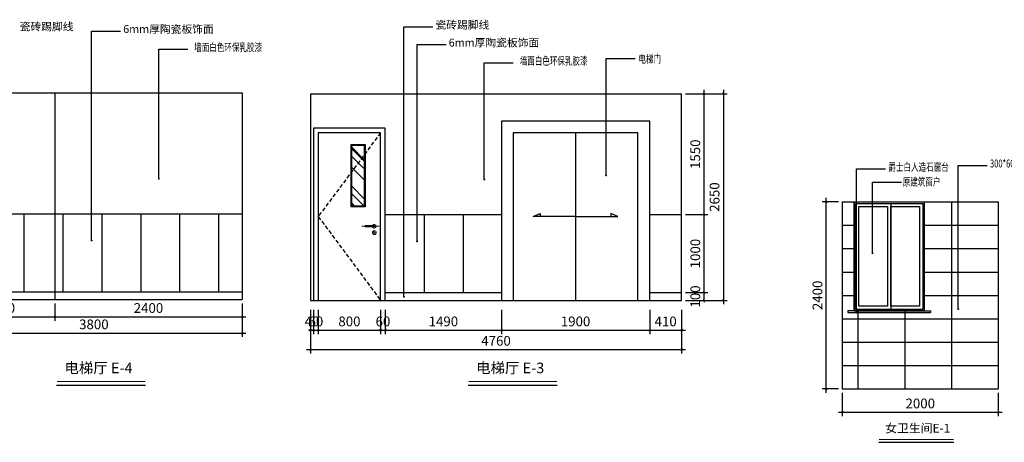
# Model space of a CAD drawing. Extents: x 1055994 to 2215105, y -2924529 to -1091493.
# Drawn here: x 1159893 to 1172519, y -1475000 to -1469578 of the extents above; entities that cross this region are included whole.
import ezdxf
from ezdxf.enums import TextEntityAlignment as Align

# ---------------------------------------------------------------- set-up
doc = ezdxf.new("R2010")
doc.units = 0
doc.header["$LTSCALE"] = 1000
doc.header["$MEASUREMENT"] = 0
doc.linetypes.add('DASHED2', pattern=[0.375, 0.25, -0.125])
doc.layers.get('0').update_dxf_attribs({"color": 8})
doc.layers.get('Defpoints').update_dxf_attribs({"color": 8})
for name, color, linetype in [('6门', 8, 'Continuous'), ('原有墙体', 8, 'Continuous'), ('立面', 8, 'Continuous')]:
    doc.layers.add(name, color=color, linetype=linetype)
doc.styles.add('_HZTXT', font='txt.shx', dxfattribs={"width": 0.8, "bigfont": 'hztxt.shx'})
doc.styles.add('DIM', font='simsun.ttc')
doc.dimstyles.new('50', dxfattribs={"dimscale": 50, "dimtxt": 2.5, "dimasz": 0.5, "dimexe": 1, "dimexo": 1, "dimgap": 1, "dimtad": 1, "dimdec": 0, "dimzin": 0, "dimdsep": 46, "dimtxsty": '_HZTXT', "dimblk": 'ARCHTICK', "dimcen": 0.09, "dimdle": 1, "dimclrd": 140, "dimclre": 140, "dimclrt": 40, "dimadec": 0, "dimazin": 0, "dimtfac": 100, "dimtdec": 0, "dimtix": 1, "dimtmove": 2, "dimatfit": 3, "dimldrblk": 'DOT', "dimfxl": 0, "dimtolj": 1, "dimtzin": 0, "dimarcsym": 0})

# ---------------------------------------------------------------- blocks, each defined once
blk = doc.blocks.new('_ArchTick')
at = {"color": 0, "linetype": 'ByBlock', "const_width": 0.4}
blk.add_lwpolyline([(-0.5, -0.5), (0.5, 0.5)], dxfattribs=at)
blk = doc.blocks.new('*D671')
at = {"layer": 'Defpoints', "color": 0}
for p in [(1170441, -1474315), (1172441, -1474315), (1172441, -1474614)]:
    blk.add_point(p, dxfattribs=at)
at = {"layer": '立面', "color": 140, "lineweight": -2}
for p, q in [((1170441, -1474365), (1170441, -1474664)), ((1172441, -1474365), (1172441, -1474664)), ((1170391, -1474614), (1172491, -1474614))]:
    blk.add_line(p, q, dxfattribs=at)
at = {"layer": '立面', "color": 140, "lineweight": -2, "xscale": 25, "yscale": 25, "zscale": 25, "rotation": 180}
blk.add_blockref('_ArchTick', (1170441, -1474614), dxfattribs=at)
at = {"layer": '立面', "color": 140, "lineweight": -2, "xscale": 25, "yscale": 25, "zscale": 25}
blk.add_blockref('_ArchTick', (1172441, -1474614), dxfattribs=at)
at = {"layer": '立面', "color": 40, "insert": (1171441, -1474502), "char_height": 125, "attachment_point": 5, "style": '_HZTXT'}
blk.add_mtext('\\A1;2000', dxfattribs=at)
blk = doc.blocks.new('_Dot')
at = {"color": 0, "linetype": 'ByBlock', "lineweight": -2}
blk.add_line((-0.5, 0), (-1, 0), dxfattribs=at)
at = {"color": 0, "linetype": 'ByBlock', "const_width": 0.5}
blk.add_lwpolyline([(-0.25, 0, 1), (0.25, 0, 1)], format="xyb", close=True, dxfattribs=at)
blk = doc.blocks.new('*D672')
at = {"layer": 'Defpoints', "color": 0}
for p in [(1170235, -1471915), (1170441, -1471915), (1170441, -1474315)]:
    blk.add_point(p, dxfattribs=at)
at = {"layer": '立面', "color": 140, "lineweight": -2}
for p, q in [((1170391, -1471915), (1170185, -1471915)), ((1170235, -1474365), (1170235, -1471865)), ((1170391, -1474315), (1170185, -1474315))]:
    blk.add_line(p, q, dxfattribs=at)
at = {"layer": '立面', "color": 140, "lineweight": -2, "xscale": 25, "yscale": 25, "zscale": 25}
for p, rotation in [((1170235, -1471915), 90), ((1170235, -1474315), 270)]:
    blk.add_blockref('_ArchTick', p, dxfattribs=dict(at, rotation=rotation))
at = {"layer": '立面', "color": 40, "insert": (1170123, -1473115), "char_height": 125, "attachment_point": 5, "rotation": 90, "style": '_HZTXT'}
blk.add_mtext('\\A1;2400', dxfattribs=at)
blk = doc.blocks.new('*D1379')
at = {"layer": 'Defpoints', "color": 0}
for p in [(1158944, -1473169), (1160344, -1473169), (1160344, -1473390)]:
    blk.add_point(p, dxfattribs=at)
at = {"layer": '原有墙体', "color": 140, "lineweight": -2}
for p, q in [((1158944, -1473219), (1158944, -1473440)), ((1160344, -1473219), (1160344, -1473440)), ((1158894, -1473390), (1160394, -1473390))]:
    blk.add_line(p, q, dxfattribs=at)
at = {"layer": '原有墙体', "color": 140, "lineweight": -2, "xscale": 25, "yscale": 25, "zscale": 25, "rotation": 180}
blk.add_blockref('_ArchTick', (1158944, -1473390), dxfattribs=at)
at = {"layer": '原有墙体', "color": 140, "lineweight": -2, "xscale": 25, "yscale": 25, "zscale": 25}
blk.add_blockref('_ArchTick', (1160344, -1473390), dxfattribs=at)
at = {"layer": '原有墙体', "color": 40, "insert": (1159644, -1473277), "char_height": 125, "attachment_point": 5, "style": '_HZTXT'}
blk.add_mtext('\\A1;1400', dxfattribs=at)
blk = doc.blocks.new('*D1380')
at = {"layer": 'Defpoints', "color": 0}
for p in [(1160344, -1473169), (1162744, -1473169), (1162744, -1473390)]:
    blk.add_point(p, dxfattribs=at)
at = {"layer": '原有墙体', "color": 140, "lineweight": -2}
for p, q in [((1160344, -1473219), (1160344, -1473440)), ((1162744, -1473219), (1162744, -1473440)), ((1160294, -1473390), (1162794, -1473390))]:
    blk.add_line(p, q, dxfattribs=at)
at = {"layer": '原有墙体', "color": 140, "lineweight": -2, "xscale": 25, "yscale": 25, "zscale": 25, "rotation": 180}
blk.add_blockref('_ArchTick', (1160344, -1473390), dxfattribs=at)
at = {"layer": '原有墙体', "color": 140, "lineweight": -2, "xscale": 25, "yscale": 25, "zscale": 25}
blk.add_blockref('_ArchTick', (1162744, -1473390), dxfattribs=at)
at = {"layer": '原有墙体', "color": 40, "insert": (1161544, -1473277), "char_height": 125, "attachment_point": 5, "style": '_HZTXT'}
blk.add_mtext('\\A1;2400', dxfattribs=at)
blk = doc.blocks.new('*D1381')
at = {"layer": 'Defpoints', "color": 0}
for p in [(1158944, -1473273), (1162744, -1473273), (1162744, -1473599)]:
    blk.add_point(p, dxfattribs=at)
at = {"layer": '原有墙体', "color": 140, "lineweight": -2}
for p, q in [((1158944, -1473323), (1158944, -1473649)), ((1162744, -1473323), (1162744, -1473649)), ((1158894, -1473599), (1162794, -1473599))]:
    blk.add_line(p, q, dxfattribs=at)
at = {"layer": '原有墙体', "color": 140, "lineweight": -2, "xscale": 25, "yscale": 25, "zscale": 25, "rotation": 180}
blk.add_blockref('_ArchTick', (1158944, -1473599), dxfattribs=at)
at = {"layer": '原有墙体', "color": 140, "lineweight": -2, "xscale": 25, "yscale": 25, "zscale": 25}
blk.add_blockref('_ArchTick', (1162744, -1473599), dxfattribs=at)
at = {"layer": '原有墙体', "color": 40, "insert": (1160844, -1473487), "char_height": 125, "attachment_point": 5, "style": '_HZTXT'}
blk.add_mtext('\\A1;3800', dxfattribs=at)
blk = doc.blocks.new('A$C68CC41DD')
at = {"color": 8, "lineweight": 18}
blk.add_line((224, 105), (0, 105), dxfattribs=at)
at = {"color": 4}
for p, q in [((62, 112), (182, 112)), ((62, 98), (182, 98)), ((182, 112), (182, 98))]:
    blk.add_line(p, q, dxfattribs=at)
at = {"color": 8, "lineweight": 18}
blk.add_circle((62, 25), 25, dxfattribs=at)
at = {"color": 4, "lineweight": 18}
blk.add_circle((62, 25), 10, dxfattribs=at)
blk.add_arc((62, 105), 25, 16.5555, 343.4445, dxfattribs=at)
at = {"color": 4}
blk.add_arc((62, 105), 7.12, 90, 270, dxfattribs=at)
blk = doc.blocks.new('*D1382')
at = {"layer": 'Defpoints', "color": 0}
for p in [(1163621, -1473250), (1163661, -1473250), (1163661, -1473562)]:
    blk.add_point(p, dxfattribs=at)
at = {"layer": '原有墙体', "color": 140, "lineweight": -2}
for p, q in [((1163621, -1473300), (1163621, -1473612)), ((1163661, -1473300), (1163661, -1473612)), ((1163621, -1473562), (1163596, -1473562)), ((1163621, -1473562), (1163661, -1473562)), ((1163661, -1473562), (1163686, -1473562))]:
    blk.add_line(p, q, dxfattribs=at)
at = {"layer": '原有墙体', "color": 140, "lineweight": -2, "xscale": 25, "yscale": 25, "zscale": 25}
blk.add_blockref('_ArchTick', (1163621, -1473562), dxfattribs=at)
at = {"layer": '原有墙体', "color": 140, "lineweight": -2, "xscale": 25, "yscale": 25, "zscale": 25, "rotation": 180}
blk.add_blockref('_ArchTick', (1163661, -1473562), dxfattribs=at)
at = {"layer": '原有墙体', "color": 40, "insert": (1163641, -1473449), "char_height": 125, "attachment_point": 5, "style": '_HZTXT'}
blk.add_mtext('\\A1;40', dxfattribs=at)
blk = doc.blocks.new('*D1383')
at = {"layer": 'Defpoints', "color": 0}
for p in [(1163661, -1473250), (1163721, -1473250), (1163721, -1473562)]:
    blk.add_point(p, dxfattribs=at)
at = {"layer": '原有墙体', "color": 140, "lineweight": -2}
for p, q in [((1163661, -1473300), (1163661, -1473612)), ((1163721, -1473300), (1163721, -1473612)), ((1163661, -1473562), (1163636, -1473562)), ((1163661, -1473562), (1163721, -1473562)), ((1163721, -1473562), (1163746, -1473562))]:
    blk.add_line(p, q, dxfattribs=at)
at = {"layer": '原有墙体', "color": 140, "lineweight": -2, "xscale": 25, "yscale": 25, "zscale": 25}
blk.add_blockref('_ArchTick', (1163661, -1473562), dxfattribs=at)
at = {"layer": '原有墙体', "color": 140, "lineweight": -2, "xscale": 25, "yscale": 25, "zscale": 25, "rotation": 180}
blk.add_blockref('_ArchTick', (1163721, -1473562), dxfattribs=at)
at = {"layer": '原有墙体', "color": 40, "insert": (1163691, -1473449), "char_height": 125, "attachment_point": 5, "style": '_HZTXT'}
blk.add_mtext('\\A1;60', dxfattribs=at)
blk = doc.blocks.new('*D1384')
at = {"layer": 'Defpoints', "color": 0}
for p in [(1163721, -1473250), (1164521, -1473250), (1164521, -1473562)]:
    blk.add_point(p, dxfattribs=at)
at = {"layer": '原有墙体', "color": 140, "lineweight": -2}
for p, q in [((1163721, -1473300), (1163721, -1473612)), ((1164521, -1473300), (1164521, -1473612)), ((1163671, -1473562), (1164571, -1473562))]:
    blk.add_line(p, q, dxfattribs=at)
at = {"layer": '原有墙体', "color": 140, "lineweight": -2, "xscale": 25, "yscale": 25, "zscale": 25, "rotation": 180}
blk.add_blockref('_ArchTick', (1163721, -1473562), dxfattribs=at)
at = {"layer": '原有墙体', "color": 140, "lineweight": -2, "xscale": 25, "yscale": 25, "zscale": 25}
blk.add_blockref('_ArchTick', (1164521, -1473562), dxfattribs=at)
at = {"layer": '原有墙体', "color": 40, "insert": (1164121, -1473449), "char_height": 125, "attachment_point": 5, "style": '_HZTXT'}
blk.add_mtext('\\A1;800', dxfattribs=at)
blk = doc.blocks.new('*D1385')
at = {"layer": 'Defpoints', "color": 0}
for p in [(1164521, -1473250), (1164581, -1473250), (1164581, -1473562)]:
    blk.add_point(p, dxfattribs=at)
at = {"layer": '原有墙体', "color": 140, "lineweight": -2}
for p, q in [((1164521, -1473300), (1164521, -1473612)), ((1164581, -1473300), (1164581, -1473612)), ((1164521, -1473562), (1164496, -1473562)), ((1164521, -1473562), (1164581, -1473562)), ((1164581, -1473562), (1164606, -1473562))]:
    blk.add_line(p, q, dxfattribs=at)
at = {"layer": '原有墙体', "color": 140, "lineweight": -2, "xscale": 25, "yscale": 25, "zscale": 25}
blk.add_blockref('_ArchTick', (1164521, -1473562), dxfattribs=at)
at = {"layer": '原有墙体', "color": 140, "lineweight": -2, "xscale": 25, "yscale": 25, "zscale": 25, "rotation": 180}
blk.add_blockref('_ArchTick', (1164581, -1473562), dxfattribs=at)
at = {"layer": '原有墙体', "color": 40, "insert": (1164551, -1473449), "char_height": 125, "attachment_point": 5, "style": '_HZTXT'}
blk.add_mtext('\\A1;60', dxfattribs=at)
blk = doc.blocks.new('*D1386')
at = {"layer": 'Defpoints', "color": 0}
for p in [(1164581, -1473250), (1166071, -1473250), (1166071, -1473562)]:
    blk.add_point(p, dxfattribs=at)
at = {"layer": '原有墙体', "color": 140, "lineweight": -2}
for p, q in [((1164581, -1473300), (1164581, -1473612)), ((1166071, -1473300), (1166071, -1473612)), ((1164531, -1473562), (1166121, -1473562))]:
    blk.add_line(p, q, dxfattribs=at)
at = {"layer": '原有墙体', "color": 140, "lineweight": -2, "xscale": 25, "yscale": 25, "zscale": 25, "rotation": 180}
blk.add_blockref('_ArchTick', (1164581, -1473562), dxfattribs=at)
at = {"layer": '原有墙体', "color": 140, "lineweight": -2, "xscale": 25, "yscale": 25, "zscale": 25}
blk.add_blockref('_ArchTick', (1166071, -1473562), dxfattribs=at)
at = {"layer": '原有墙体', "color": 40, "insert": (1165326, -1473449), "char_height": 125, "attachment_point": 5, "style": '_HZTXT'}
blk.add_mtext('\\A1;1490', dxfattribs=at)
blk = doc.blocks.new('*D1387')
at = {"layer": 'Defpoints', "color": 0}
for p in [(1166071, -1473250), (1167971, -1473250), (1167971, -1473562)]:
    blk.add_point(p, dxfattribs=at)
at = {"layer": '原有墙体', "color": 140, "lineweight": -2}
for p, q in [((1166071, -1473300), (1166071, -1473612)), ((1167971, -1473300), (1167971, -1473612)), ((1166021, -1473562), (1168021, -1473562))]:
    blk.add_line(p, q, dxfattribs=at)
at = {"layer": '原有墙体', "color": 140, "lineweight": -2, "xscale": 25, "yscale": 25, "zscale": 25, "rotation": 180}
blk.add_blockref('_ArchTick', (1166071, -1473562), dxfattribs=at)
at = {"layer": '原有墙体', "color": 140, "lineweight": -2, "xscale": 25, "yscale": 25, "zscale": 25}
blk.add_blockref('_ArchTick', (1167971, -1473562), dxfattribs=at)
at = {"layer": '原有墙体', "color": 40, "insert": (1167021, -1473449), "char_height": 125, "attachment_point": 5, "style": '_HZTXT'}
blk.add_mtext('\\A1;1900', dxfattribs=at)
blk = doc.blocks.new('*D1388')
at = {"layer": 'Defpoints', "color": 0}
for p in [(1167971, -1473250), (1168381, -1473250), (1168381, -1473562)]:
    blk.add_point(p, dxfattribs=at)
at = {"layer": '原有墙体', "color": 140, "lineweight": -2}
for p, q in [((1167971, -1473300), (1167971, -1473612)), ((1168381, -1473300), (1168381, -1473612)), ((1167921, -1473562), (1168431, -1473562))]:
    blk.add_line(p, q, dxfattribs=at)
at = {"layer": '原有墙体', "color": 140, "lineweight": -2, "xscale": 25, "yscale": 25, "zscale": 25, "rotation": 180}
blk.add_blockref('_ArchTick', (1167971, -1473562), dxfattribs=at)
at = {"layer": '原有墙体', "color": 140, "lineweight": -2, "xscale": 25, "yscale": 25, "zscale": 25}
blk.add_blockref('_ArchTick', (1168381, -1473562), dxfattribs=at)
at = {"layer": '原有墙体', "color": 40, "insert": (1168176, -1473449), "char_height": 125, "attachment_point": 5, "style": '_HZTXT'}
blk.add_mtext('\\A1;410', dxfattribs=at)
blk = doc.blocks.new('*D1389')
at = {"layer": 'Defpoints', "color": 0}
for p in [(1168381, -1473079), (1168668, -1473079), (1168381, -1473179)]:
    blk.add_point(p, dxfattribs=at)
at = {"layer": '原有墙体', "color": 140, "lineweight": -2}
for p, q in [((1168431, -1473079), (1168718, -1473079)), ((1168668, -1473079), (1168668, -1473054)), ((1168668, -1473179), (1168668, -1473079)), ((1168431, -1473179), (1168718, -1473179)), ((1168668, -1473179), (1168668, -1473204))]:
    blk.add_line(p, q, dxfattribs=at)
at = {"layer": '原有墙体', "color": 140, "lineweight": -2, "xscale": 25, "yscale": 25, "zscale": 25}
for p, rotation in [((1168668, -1473079), 270), ((1168668, -1473179), 90)]:
    blk.add_blockref('_ArchTick', p, dxfattribs=dict(at, rotation=rotation))
at = {"layer": '原有墙体', "color": 40, "insert": (1168556, -1473129), "char_height": 125, "attachment_point": 5, "rotation": 90, "style": '_HZTXT'}
blk.add_mtext('\\A1;100', dxfattribs=at)
blk = doc.blocks.new('*D1390')
at = {"layer": 'Defpoints', "color": 0}
for p in [(1168381, -1472079), (1168668, -1472079), (1168381, -1473079)]:
    blk.add_point(p, dxfattribs=at)
at = {"layer": '原有墙体', "color": 140, "lineweight": -2}
for p, q in [((1168668, -1473129), (1168668, -1472029)), ((1168431, -1472079), (1168718, -1472079)), ((1168431, -1473079), (1168718, -1473079))]:
    blk.add_line(p, q, dxfattribs=at)
at = {"layer": '原有墙体', "color": 140, "lineweight": -2, "xscale": 25, "yscale": 25, "zscale": 25}
for p, rotation in [((1168668, -1472079), 90), ((1168668, -1473079), 270)]:
    blk.add_blockref('_ArchTick', p, dxfattribs=dict(at, rotation=rotation))
at = {"layer": '原有墙体', "color": 40, "insert": (1168556, -1472579), "char_height": 125, "attachment_point": 5, "rotation": 90, "style": '_HZTXT'}
blk.add_mtext('\\A1;1000', dxfattribs=at)
blk = doc.blocks.new('*D1391')
at = {"layer": 'Defpoints', "color": 0}
for p in [(1168381, -1470529), (1168668, -1470529), (1168381, -1472079)]:
    blk.add_point(p, dxfattribs=at)
at = {"layer": '原有墙体', "color": 140, "lineweight": -2}
for p, q in [((1168668, -1472129), (1168668, -1470479)), ((1168431, -1470529), (1168718, -1470529)), ((1168431, -1472079), (1168718, -1472079))]:
    blk.add_line(p, q, dxfattribs=at)
at = {"layer": '原有墙体', "color": 140, "lineweight": -2, "xscale": 25, "yscale": 25, "zscale": 25}
for p, rotation in [((1168668, -1470529), 90), ((1168668, -1472079), 270)]:
    blk.add_blockref('_ArchTick', p, dxfattribs=dict(at, rotation=rotation))
at = {"layer": '原有墙体', "color": 40, "insert": (1168556, -1471304), "char_height": 125, "attachment_point": 5, "rotation": 90, "style": '_HZTXT'}
blk.add_mtext('\\A1;1550', dxfattribs=at)
blk = doc.blocks.new('*D1392')
at = {"layer": 'Defpoints', "color": 0}
for p in [(1168510, -1470529), (1168493, -1473179), (1168916, -1473179)]:
    blk.add_point(p, dxfattribs=at)
at = {"layer": '原有墙体', "color": 140, "lineweight": -2}
for p, q in [((1168916, -1470479), (1168916, -1473229)), ((1168566, -1470529), (1168966, -1470529)), ((1168566, -1473179), (1168966, -1473179))]:
    blk.add_line(p, q, dxfattribs=at)
at = {"layer": '原有墙体', "color": 140, "lineweight": -2, "xscale": 25, "yscale": 25, "zscale": 25}
for p, rotation in [((1168916, -1470529), 90), ((1168916, -1473179), 270)]:
    blk.add_blockref('_ArchTick', p, dxfattribs=dict(at, rotation=rotation))
at = {"layer": '原有墙体', "color": 40, "insert": (1168803, -1471854), "char_height": 125, "attachment_point": 5, "rotation": 90, "style": '_HZTXT'}
blk.add_mtext('\\A1;2650', dxfattribs=at)
blk = doc.blocks.new('*D1393')
at = {"layer": 'Defpoints', "color": 0}
for p in [(1163621, -1473360), (1168381, -1473360), (1168381, -1473810)]:
    blk.add_point(p, dxfattribs=at)
at = {"layer": '原有墙体', "color": 140, "lineweight": -2}
for p, q in [((1163621, -1473460), (1163621, -1473860)), ((1168381, -1473460), (1168381, -1473860)), ((1163571, -1473810), (1168431, -1473810))]:
    blk.add_line(p, q, dxfattribs=at)
at = {"layer": '原有墙体', "color": 140, "lineweight": -2, "xscale": 25, "yscale": 25, "zscale": 25, "rotation": 180}
blk.add_blockref('_ArchTick', (1163621, -1473810), dxfattribs=at)
at = {"layer": '原有墙体', "color": 140, "lineweight": -2, "xscale": 25, "yscale": 25, "zscale": 25}
blk.add_blockref('_ArchTick', (1168381, -1473810), dxfattribs=at)
at = {"layer": '原有墙体', "color": 40, "insert": (1166001, -1473698), "char_height": 125, "attachment_point": 5, "style": '_HZTXT'}
blk.add_mtext('\\A1;4760', dxfattribs=at)

msp = doc.modelspace()

# ---------------------------------------------------------------- hatches: boundary and pattern name
at = {"layer": '6门', "linetype": 'ByBlock'}
h = msp.add_hatch(dxfattribs=at)
h.set_pattern_fill('AR-RROOF', color=139, scale=200, angle=45, style=0)
h.set_pattern_definition([(135, (669890.07, -3150536.16), (-215.526147, 574.73639), [3810, -508, 1270, -254]), (135, (669741, -3150207.48), (418.479935, 59.26969), [762, -83.82, 1524, -190.5]), (135, (669952.93, -3150293.7), (-813.611205, 1054.282069), [2032, -355.6, 1016, -254])])
h.paths.add_polyline_path([(1164311.3, -1471968.9), (1164151.3, -1471968.9), (1164151.3, -1471188.7), (1164311.3, -1471188.7)])

# ---------------------------------------------------------------- linework, layer by layer
at = {"layer": '6门', "color": 4}
for p, q in [((1167971.3, -1470878.9), (1166071.3, -1470878.9)), ((1166071.3, -1470878.9), (1166071.3, -1473178.9)), ((1167971.3, -1473178.9), (1167971.3, -1470878.9)), ((1164521.3, -1471028.9), (1163721.3, -1471028.9)), ((1163721.3, -1471028.9), (1163721.3, -1473178.9)), ((1164521.3, -1473178.9), (1164521.3, -1471028.9)), ((1167821.3, -1471028.9), (1166221.3, -1471028.9)), ((1166221.3, -1471028.9), (1166221.3, -1473178.9)), ((1167021.3, -1471028.9), (1167021.3, -1473178.9)), ((1167821.3, -1473178.9), (1167821.3, -1471028.9))]:
    msp.add_line(p, q, dxfattribs=at)
at = {"layer": '6门', "color": 139, "linetype": 'DASHED2', "ltscale": 0.2}
for p, q in [((1164521.3, -1471028.9), (1163721.3, -1472103.9)), ((1163721.3, -1472103.9), (1164521.3, -1473178.9))]:
    msp.add_line(p, q, dxfattribs=at)
at = {"layer": '6门', "color": 4}
msp.add_lwpolyline([(1164581.3, -1473178.9), (1164581.3, -1470968.9), (1163661.3, -1470968.9), (1163661.3, -1473178.9)], dxfattribs=at)
msp.add_lwpolyline([(1164321.3, -1471978.9), (1164141.3, -1471978.9), (1164141.3, -1471178.7), (1164321.3, -1471178.7)], close=True, dxfattribs=at)
at = {"layer": '6门', "color": 8}
msp.add_lwpolyline([(1164311.3, -1471968.9), (1164151.3, -1471968.9), (1164151.3, -1471188.7), (1164311.3, -1471188.7)], close=True, dxfattribs=at)
at = {"layer": '原有墙体'}
for p, q in [((1166477.6, -1472103.9), (1166568.9, -1472064.6)), ((1167021.3, -1472103.9), (1166477.6, -1472103.9)), ((1166568.9, -1472064.6), (1166568.9, -1472103.9)), ((1167021.3, -1472103.9), (1167564.9, -1472103.9)), ((1167564.9, -1472103.9), (1167473.7, -1472064.6)), ((1167473.7, -1472064.6), (1167473.7, -1472103.9)), ((1170592.6, -1473315.2), (1170512.6, -1473315.2)), ((1170512.6, -1473315.2), (1170512.6, -1473335.2)), ((1170512.6, -1473335.2), (1171572.6, -1473335.2)), ((1171492.6, -1473315.2), (1171572.6, -1473315.2)), ((1171572.6, -1473315.2), (1171572.6, -1473335.2))]:
    msp.add_line(p, q, dxfattribs=at)
at = {"layer": '立面', "color": 6}
for p, q in [((1158944.1, -1470518.6), (1162744.1, -1470518.6)), ((1160344.1, -1470518.6), (1160344.1, -1473168.6)), ((1162744.1, -1470518.6), (1162744.1, -1473168.6)), ((1163621.3, -1470528.9), (1163621.3, -1473178.9)), ((1163621.3, -1470528.9), (1168381.3, -1470528.9)), ((1168381.3, -1473178.9), (1168381.3, -1470528.9)), ((1170440.9, -1471915.2), (1170440.9, -1474315.2)), ((1170440.9, -1471915.2), (1172440.9, -1471915.2)), ((1170592.6, -1471915.2), (1170592.6, -1473315.2)), ((1171492.6, -1471915.2), (1171492.6, -1473315.2)), ((1172440.9, -1471915.2), (1172440.9, -1474315.2)), ((1171062.6, -1471935.2), (1171062.6, -1473295.2)), ((1158944.1, -1473168.6), (1162744.1, -1473168.6)), ((1163621.3, -1473178.9), (1168381.3, -1473178.9)), ((1170592.6, -1473315.2), (1171492.6, -1473315.2)), ((1170440.9, -1474315.2), (1172440.9, -1474315.2))]:
    msp.add_line(p, q, dxfattribs=at)
at = {"layer": '立面', "color": 8}
for p, q in [((1171840.9, -1471915.2), (1171840.9, -1474315.2)), ((1170440.9, -1472215.2), (1170592.6, -1472215.2)), ((1171492.6, -1472215.2), (1172440.9, -1472215.2)), ((1170440.9, -1472515.2), (1170592.6, -1472515.2)), ((1171492.6, -1472515.2), (1172440.9, -1472515.2)), ((1170440.9, -1472815.2), (1170592.6, -1472815.2)), ((1171492.6, -1472815.2), (1172440.9, -1472815.2)), ((1170440.9, -1473115.2), (1170592.6, -1473115.2)), ((1171492.6, -1473115.2), (1172440.9, -1473115.2)), ((1170440.9, -1473415.2), (1172440.9, -1473415.2)), ((1170640.9, -1473315.2), (1170640.9, -1474315.2)), ((1171240.9, -1473315.2), (1171240.9, -1474315.2)), ((1170440.9, -1473715.2), (1172440.9, -1473715.2)), ((1170440.9, -1474015.2), (1172440.9, -1474015.2))]:
    msp.add_line(p, q, dxfattribs=at)
at = {"layer": '立面', "color": 251}
for p, q in [((1158944.1, -1472068.6), (1162744.1, -1472068.6)), ((1159944.1, -1472068.6), (1159944.1, -1473068.6)), ((1160444.1, -1472068.6), (1160444.1, -1473068.6)), ((1160944.1, -1472068.6), (1160944.1, -1473068.6)), ((1161444.1, -1472068.6), (1161444.1, -1473068.6)), ((1161944.1, -1472068.6), (1161944.1, -1473068.6)), ((1162444.1, -1472068.6), (1162444.1, -1473068.6)), ((1164581.3, -1472078.9), (1166071.3, -1472078.9)), ((1165081.3, -1472078.9), (1165081.3, -1473078.9)), ((1165581.3, -1472078.9), (1165581.3, -1473078.9)), ((1167971.3, -1472078.9), (1168381.3, -1472078.9)), ((1158944.1, -1473068.6), (1162744.1, -1473068.6)), ((1164581.3, -1473078.9), (1166071.3, -1473078.9)), ((1167971.3, -1473078.9), (1168381.3, -1473078.9))]:
    msp.add_line(p, q, dxfattribs=at)
at = {"layer": '立面', "color": 5}
for p, q in [((1160365.9, -1474266.8), (1161505.5, -1474266.8)), ((1165644.5, -1474266.8), (1166784.2, -1474266.8)), ((1170908.3, -1475000.3), (1171870.6, -1475000.3))]:
    msp.add_line(p, q, dxfattribs=at)
at = {"layer": '立面', "color": 6}
for points in [[(1171492.6, -1473315.2), (1170592.6, -1473315.2), (1170592.6, -1471915.2), (1171492.6, -1471915.2)], [(1171472.6, -1473295.2), (1170612.6, -1473295.2), (1170612.6, -1471935.2), (1171472.6, -1471935.2)], [(1170612.6, -1471935.2), (1171062.6, -1471935.2), (1171062.6, -1473295.2), (1170612.6, -1473295.2)], [(1170652.6, -1471975.2), (1171022.6, -1471975.2), (1171022.6, -1473255.2), (1170652.6, -1473255.2)], [(1171062.6, -1471975.2), (1171432.6, -1471975.2), (1171432.6, -1473255.2), (1171062.6, -1473255.2)]]:
    msp.add_lwpolyline(points, close=True, dxfattribs=at)
at = {"layer": '立面', "color": 5}
for points, const_width in [([(1160371.4, -1474222), (1161506, -1474222)], 12.8), ([(1165650, -1474222), (1166784.7, -1474222)], 12.8), ([(1170912.8, -1474963.5), (1171871, -1474963.5)], 10.5)]:
    msp.add_lwpolyline(points, dxfattribs=dict(at, const_width=const_width))

# ---------------------------------------------------------------- block references
at = {"layer": '6门', "color": 7, "extrusion": (0, 0, -1), "zscale": -1}
msp.add_blockref('A$C68CC41DD', (-1164503, -1472333.9), dxfattribs=at)

# ---------------------------------------------------------------- texts
at = {"layer": '立面', "color": 5, "style": 'DIM', "width": 0.7}
for s, p in [('墙面白色环保乳胶漆', (1163000.3, -1469982.3)), ('电梯门', (1168116.6, -1470132.2)), ('墙面白色环保乳胶漆', (1167174, -1470156.4)), ('爵士白人造石窗台', (1171805.7, -1471518.3)), ('300*600墙砖', (1172895.6, -1471473.5)), ('原建筑窗户', (1171699.5, -1471708))]:
    msp.add_text(s, height=101.18, dxfattribs=at).set_placement(p, align=Align.RIGHT)
at = {"layer": '立面', "color": 5, "attachment_point": 1, "style": 'DIM'}
for s, insert, char_height, width in [('瓷砖踢脚线', (1159892.9, -1469615.6), 101.18, 35640.36), ('6mm厚陶瓷板饰面', (1161220.2, -1469647.6), 101.18, 35640.36), ('瓷砖踢脚线', (1165224.5, -1469593.1), 101.18, 35640.36), ('6mm厚陶瓷板饰面', (1165394, -1469821.8), 101.18, 35640.36), ('电梯厅 E-4', (1160465.8, -1473977.7), 135.99, 47900.644), ('电梯厅 E-3', (1165744.4, -1473977.7), 135.99, 47900.644), ('女卫生间E-1', (1170990.2, -1474763.2), 111.55, 39293.497)]:
    msp.add_mtext(s, dxfattribs=dict(at, insert=insert, char_height=char_height, width=width))

# ---------------------------------------------------------------- dimensions: what is measured, and where the dimension line sits
at = {"layer": '原有墙体'}
for base, p1, p2, picture, middle in [((1168668, -1470528.9), (1168381.3, -1472078.9), (1168381.3, -1470528.9), '*D1391', (1168555.5, -1471303.9)), ((1168915.6, -1473178.9), (1168510.4, -1470528.9), (1168493, -1473178.9), '*D1392', (1168803.1, -1471853.9)), ((1168668, -1472078.9), (1168381.3, -1473078.9), (1168381.3, -1472078.9), '*D1390', (1168555.5, -1472578.9)), ((1168668, -1473078.9), (1168381.3, -1473178.9), (1168381.3, -1473078.9), '*D1389', (1168555.5, -1473128.9))]:
    dim = msp.add_linear_dim(base=base, p1=p1, p2=p2, angle=90, dimstyle='50', override={"dimfxl": 7, "dimfxlon": 1}, dxfattribs=at)
    dim.commit()
    dim.dimension.update_dxf_attribs({"geometry": picture, "text_midpoint": middle})
for base, p1, p2, picture, middle in [((1160344.1, -1473389.5), (1158944.1, -1473168.6), (1160344.1, -1473168.6), '*D1379', (1159644.1, -1473277)), ((1162744.1, -1473389.5), (1160344.1, -1473168.6), (1162744.1, -1473168.6), '*D1380', (1161544.1, -1473277)), ((1162744.1, -1473599.1), (1158944.1, -1473273.1), (1162744.1, -1473273.1), '*D1381', (1160844.1, -1473486.6)), ((1163661.3, -1473561.7), (1163621.3, -1473249.9), (1163661.3, -1473249.9), '*D1382', (1163641.3, -1473449.2)), ((1163721.3, -1473561.7), (1163661.3, -1473249.9), (1163721.3, -1473249.9), '*D1383', (1163691.3, -1473449.2)), ((1164521.3, -1473561.7), (1163721.3, -1473249.9), (1164521.3, -1473249.9), '*D1384', (1164121.3, -1473449.2)), ((1164581.3, -1473561.7), (1164521.3, -1473249.9), (1164581.3, -1473249.9), '*D1385', (1164551.3, -1473449.2)), ((1166071.3, -1473561.7), (1164581.3, -1473249.9), (1166071.3, -1473249.9), '*D1386', (1165326.3, -1473449.2)), ((1167971.3, -1473561.7), (1166071.3, -1473249.9), (1167971.3, -1473249.9), '*D1387', (1167021.3, -1473449.2)), ((1168381.3, -1473561.7), (1167971.3, -1473249.9), (1168381.3, -1473249.9), '*D1388', (1168176.3, -1473449.2)), ((1168381.3, -1473810.3), (1163621.3, -1473360), (1168381.3, -1473360), '*D1393', (1166001.3, -1473697.8))]:
    dim = msp.add_linear_dim(base=base, p1=p1, p2=p2, dimstyle='50', override={"dimfxl": 7, "dimfxlon": 1}, dxfattribs=at)
    dim.commit()
    dim.dimension.update_dxf_attribs({"geometry": picture, "text_midpoint": middle})
at = {"layer": '立面', "color": 6}
dim = msp.add_linear_dim(base=(1170235.3, -1471915.2), p1=(1170440.9, -1474315.2), p2=(1170440.9, -1471915.2), angle=90, dimstyle='50', dxfattribs=at)
dim.commit()
dim.dimension.update_dxf_attribs({"geometry": '*D672', "text_midpoint": (1170122.8, -1473115.2)})
dim = msp.add_linear_dim(base=(1172440.9, -1474614.1), p1=(1170440.9, -1474315.2), p2=(1172440.9, -1474315.2), dimstyle='50', dxfattribs=at)
dim.commit()
dim.dimension.update_dxf_attribs({"geometry": '*D671', "text_midpoint": (1171440.9, -1474501.6)})

# ---------------------------------------------------------------- leaders
for points in [[(1160815.2, -1472411.4), (1160815.2, -1469723.6), (1161186.5, -1469723.6)], [(1164819.4, -1473131.7), (1164819.4, -1469669.1), (1165190.7, -1469669.1)], [(1161677.1, -1471617.6), (1161677.1, -1469955.7), (1162048.4, -1469955.7)], [(1164988.9, -1472421.8), (1164988.9, -1469897.8), (1165360.2, -1469897.8)], [(1165850.8, -1471628), (1165850.8, -1470129.9), (1166222.1, -1470129.9)], [(1167412.2, -1471575.4), (1167412.2, -1470077.3), (1167783.5, -1470077.3)], [(1170624.8, -1473336), (1170624.8, -1471491.7), (1170996.1, -1471491.7)], [(1171928.2, -1473291.2), (1171928.2, -1471446.9), (1172299.5, -1471446.9)], [(1170828.6, -1472574.1), (1170828.6, -1471662.1), (1171199.9, -1471662.1)]]:
    msp.add_leader(points, dimstyle='50', dxfattribs=at)

doc.saveas('drawing.dxf')
